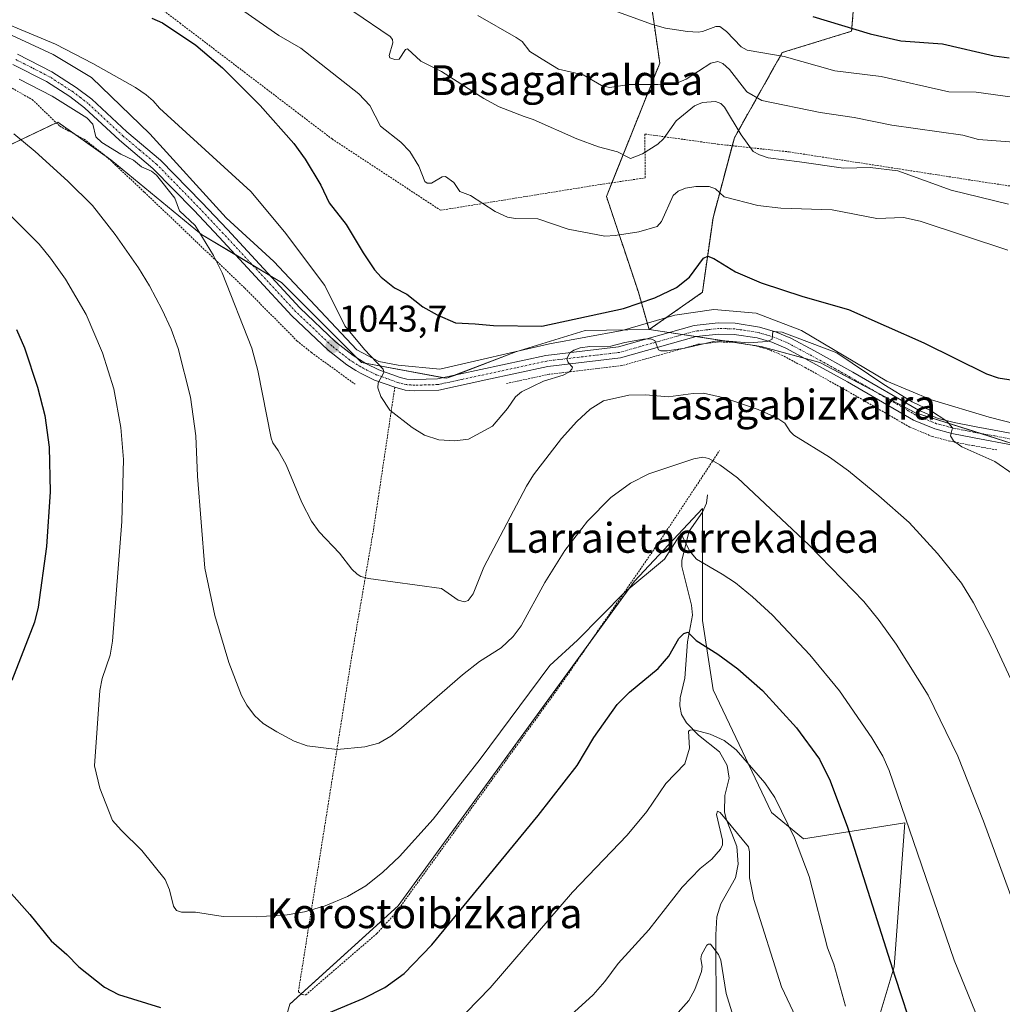
# Model space of a CAD drawing. Units: metres. Extents: x 647835 to 651285, y 4755472 to 4757860.
# Drawn here: x 649124 to 649388, y 4756167 to 4756432 of the extents above; entities that cross this region are included whole.
import ezdxf
from ezdxf.enums import TextEntityAlignment as Align

# ---------------------------------------------------------------- set-up
doc = ezdxf.new("R2010")
doc.units = ezdxf.units.M
doc.header["$MEASUREMENT"] = 0
doc.linetypes.add('TRAZO_Y_PUNTO', pattern=[1, 0.5, -0.25, 0, -0.25])
doc.linetypes.add('TRAZOS', pattern=[0.75, 0.5, -0.25])
for name, color, linetype, lineweight in [('Alambrada', 19, 'TRAZOS', 0), ('Arbolado forestal', 92, 'TRAZOS', 0), ('Arbolado forestal CxS', 92, 'Continuous', 0), ('Carátula', 7, 'Continuous', 5), ('Corriente natural lineal', 142, 'Continuous', 13), ('Curva de nivel maestra', 36, 'Continuous', 30), ('Curva de nivel normal', 36, 'Continuous', 0), ('Espacio natural protegido', 2, 'Continuous', 13), ('Espacio natural protegido CxS', 2, 'Continuous', 0), ('Pastizal CxS', 92, 'Continuous', 0), ('Pista no pavimentada', 254, 'Continuous', 13), ('Pista no pavimentada Cxs', 254, 'Continuous', 0), ('Pista pavimentada eje', 135, 'TRAZO_Y_PUNTO', 0), ('Prado', 92, 'Continuous', 0), ('Prado CxS', 92, 'Continuous', 0), ('Punto de cota en terreno', 7, 'Continuous', 0), ('Rótulo de punto de cota en terreno', 19, 'Continuous', 0), ('Texto cartográfico', 19, 'Continuous', 0)]:
    doc.layers.add(name, color=color, linetype=linetype, lineweight=lineweight)
doc.styles.add('Arial', font='txt', dxfattribs={"height": 0.2})

# ---------------------------------------------------------------- blocks, each defined once
blk = doc.blocks.new('*U151')
at = {"layer": 'Prado CxS', "color": 92, "linetype": 'Continuous', "lineweight": 0}
for points in [[(649105.17, 4756390.98, 1029.04), (649134.06, 4756404.7, 1037.76), (649148.32, 4756394.51, 1038.45), (649172.68, 4756374.45, 1039.74), (649194.17, 4756361.56, 1042.33), (649215.66, 4756340.06, 1044.44), (649238.59, 4756335.76, 1046.05), (649257.22, 4756342.93, 1046.27), (649275.85, 4756348.66, 1048.16), (649293.01, 4756348.86, 1045.7), (649323.13, 4756344.36, 1044.55), (649338.9, 4756340.06, 1044.39), (649364.65, 4756326.5, 1044.38), (649396.17, 4756316.46, 1046.02)], [(649350.32, 4756148.76, 1019.62), (649358.91, 4756177.42, 1024.88), (649361.78, 4756216.13, 1029.76), (649334.56, 4756211.83, 1020.53), (649325.96, 4756218.99, 1019.03), (649310.2, 4756251.96, 1023.01), (649307.34, 4756270.6, 1026.12), (649307.34, 4756300.7, 1032.27), (649289.05, 4756281.18, 1029.79), (649225.55, 4756193.87, 1028.06), (649196.45, 4756167.41, 1025.99), (649175.54, 4756093.59, 1010.82)]]:
    blk.add_polyline3d(points, dxfattribs=at)
blk = doc.blocks.new('*U152')
at = {"layer": 'Pastizal CxS', "color": 92, "linetype": 'Continuous', "lineweight": 0}
for points in [[(649293.01, 4756440.6, 1072.73), (649295.88, 4756420.54, 1066.64), (649281.55, 4756384.7, 1057.21), (649290.15, 4756358.9, 1051.21), (649293.01, 4756348.86, 1045.7), (649275.85, 4756348.66, 1048.16), (649257.22, 4756342.93, 1046.27), (649238.59, 4756335.76, 1046.05), (649215.66, 4756340.06, 1044.44), (649194.17, 4756361.56, 1042.33), (649172.68, 4756374.45, 1039.74), (649148.32, 4756394.51, 1038.45), (649134.06, 4756404.7, 1037.76), (649105.17, 4756390.98, 1029.04)], [(649396.17, 4756316.46, 1046.02), (649364.65, 4756326.5, 1044.38), (649338.9, 4756340.06, 1044.39), (649323.13, 4756344.36, 1044.55), (649293.01, 4756348.86, 1045.7), (649293.01, 4756348.86, 1045.7), (649307.34, 4756358.9, 1048.32), (649310.2, 4756378.97, 1052.58), (649315.94, 4756400.47, 1058.96), (649328.83, 4756423.4, 1070.15), (649347.46, 4756429.13, 1074.48), (649348.89, 4756446.34, 1080.52)]]:
    blk.add_polyline3d(points, dxfattribs=at)
blk = doc.blocks.new('*U223')
at = {"layer": 'Curva de nivel maestra', "color": 36, "linetype": 'Continuous', "lineweight": 30}
for points in [[(649122.95, 4756348.88, 1025), (649125.04, 4756343.93, 1025), (649128.62, 4756333.36, 1025), (649130.51, 4756325.78, 1025), (649131.73, 4756317.24, 1025), (649131.97, 4756305.24, 1025), (649130.98, 4756290.55, 1025), (649128.73, 4756274.19, 1025), (649127.74, 4756270.15, 1025), (649121.64, 4756254.43, 1025)], [(649120.87, 4756197.84, 1025), (649126.53, 4756191.51, 1025), (649132.28, 4756184.4, 1025), (649136.5, 4756180.76, 1025), (649139.66, 4756177.47, 1025), (649146.59, 4756171.97, 1025), (649150.32, 4756170.03, 1025), (649161.64, 4756166.53, 1025)], [(649206.94, 4756165.01, 1025), (649216.15, 4756168.91, 1025), (649221.99, 4756171.87, 1025), (649227.14, 4756175.63, 1025), (649234.61, 4756183.37, 1025), (649263.19, 4756218.13, 1025), (649273.66, 4756231.56, 1025), (649278.18, 4756239.14, 1025), (649284.43, 4756247.97, 1025), (649287.76, 4756251.36, 1025), (649295.49, 4756257.7, 1025), (649298.31, 4756261.04, 1025), (649300.99, 4756265.79, 1025), (649302.34, 4756267.11, 1025), (649303.42, 4756267.43, 1025), (649305.64, 4756265.21, 1025), (649311.54, 4756261.57, 1025), (649316.87, 4756257.64, 1025), (649323.55, 4756251.8, 1025), (649332.65, 4756241.7, 1025), (649338.8, 4756233.26, 1025), (649341.68, 4756227.46, 1025), (649346.37, 4756214.96, 1025), (649359.05, 4756174.9, 1025), (649364.39, 4756158.74, 1025)]]:
    blk.add_polyline3d(points, dxfattribs=at)
blk = doc.blocks.new('5PATER')
at = {"layer": 'Carátula', "linetype": 'Continuous', "lineweight": 5}
h = blk.add_hatch(color=250, dxfattribs=at)
edge = h.paths.add_edge_path()
edge.add_ellipse((0, 0.01), major_axis=(-1.33, -1.34), ratio=0.999422, start_angle=0, end_angle=360)

msp = doc.modelspace()

# ---------------------------------------------------------------- linework, layer by layer
at = {"layer": 'Alambrada', "color": 19, "linetype": 'TRAZOS', "lineweight": 0}
for points in [[(649139.77, 4756451.85, 1052.28), (649166.85, 4756431.36, 1050.54), (649207.78, 4756400.15, 1052.05), (649236.96, 4756380.97, 1054.61), (649279.87, 4756387.91, 1058.13), (649291.95, 4756389.67, 1058.73), (649291.89, 4756401.48, 1066.51), (649311.62, 4756398.74, 1061.79), (649330.65, 4756396.68, 1060.91), (649383.55, 4756388.47, 1061.54), (649419.67, 4756383.05, 1068.49), (649443.19, 4756380.93, 1066.37)], [(649116.53, 4756416.72, 1039.29), (649127.12, 4756410.79, 1038.69), (649134.58, 4756403.59, 1037.69), (649141.1, 4756400.11, 1039.35), (649147.07, 4756395.45, 1038.6), (649157.35, 4756385.83, 1038.6), (649184.36, 4756359.99, 1042.13), (649198.35, 4756345.84, 1043.01), (649202.21, 4756342.71, 1043.54), (649214.01, 4756334.15, 1044.5)], [(649386.48, 4756316.48, 1047.57), (649379.98, 4756317.67, 1045.41), (649373.91, 4756318.85, 1045.91), (649369.1, 4756320.13, 1044.73), (649363.14, 4756322.61, 1045.84), (649345.28, 4756332.95, 1044.45), (649335.02, 4756338.64, 1044.44), (649328.89, 4756341.92, 1044.87), (649325.28, 4756343.46, 1044.68), (649321.57, 4756344.55, 1044.99), (649315.69, 4756345.48, 1045.23), (649311.85, 4756345.54, 1045.22), (649306.09, 4756344.9, 1045.16), (649285.73, 4756339.19, 1044.62), (649266.12, 4756336.85, 1045.27), (649254.57, 4756334.34, 1047.04)], [(649224.64, 4756333.33, 1045.45), (649218.89, 4756294.84, 1041.6), (649213.16, 4756261.54, 1037.77), (649198.71, 4756170.68, 1026.87), (649199.71, 4756170, 1026.62), (649200.69, 4756169.88, 1026.52), (649219.82, 4756186.39, 1028.11), (649224.93, 4756191.97, 1028.3), (649269.29, 4756253.38, 1028.71), (649296.17, 4756292.39, 1031.72), (649305.25, 4756306.16, 1033.5), (649311.94, 4756316.31, 1035.72)]]:
    msp.add_polyline3d(points, dxfattribs=at)
at = {"layer": 'Arbolado forestal', "color": 92, "linetype": 'TRAZOS', "lineweight": 0}
for points in [[(649293.01, 4756348.86, 1045.7), (649307.34, 4756358.9, 1048.32), (649310.2, 4756378.97, 1052.58), (649315.37, 4756398.34, 1058.42), (649315.94, 4756400.47, 1058.96), (649328.83, 4756423.4, 1070.15), (649347.46, 4756429.13, 1074.48), (649348.89, 4756446.34, 1080.52)], [(649293.01, 4756440.6, 1072.73), (649295.88, 4756420.54, 1066.64), (649283.02, 4756388.37, 1058.08), (649281.55, 4756384.7, 1057.21), (649290.15, 4756358.9, 1051.21), (649293.01, 4756348.86, 1045.7)]]:
    msp.add_polyline3d(points, dxfattribs=at)
at = {"layer": 'Arbolado forestal CxS', "color": 92, "linetype": 'Continuous', "lineweight": 0}
msp.add_polyline3d([(649348.89, 4756446.34, 1080.52), (649347.46, 4756429.13, 1074.48), (649328.83, 4756423.4, 1070.15), (649315.94, 4756400.47, 1058.96), (649310.2, 4756378.97, 1052.58), (649307.34, 4756358.9, 1048.32), (649293.01, 4756348.86, 1045.7), (649293.01, 4756348.86, 1045.7), (649290.15, 4756358.9, 1051.21), (649281.55, 4756384.7, 1057.21), (649295.88, 4756420.54, 1066.64), (649293.01, 4756440.6, 1072.73)], dxfattribs=at)
at = {"layer": 'Corriente natural lineal', "color": 142, "linetype": 'Continuous', "lineweight": 13}
msp.add_polyline3d([(649308.7, 4756304.42, 1033.11), (649308.48, 4756302.21, 1032.68), (649307.33, 4756299.79, 1032.08), (649303.75, 4756294.66, 1030.63), (649301.78, 4756286.87, 1028.82), (649301.8, 4756285.16, 1028.5), (649304.38, 4756274.77, 1026.74), (649304.69, 4756272.01, 1026.15), (649303.31, 4756264.89, 1024.84), (649302.64, 4756255.09, 1023.37), (649301.34, 4756249.8, 1021.98), (649301.25, 4756247.65, 1021.4), (649301.73, 4756245.28, 1020.79), (649303.11, 4756243.05, 1020.51), (649306.33, 4756239.75, 1019.68), (649311.95, 4756235.3, 1018.43), (649314.05, 4756231.59, 1018.17), (649314.5, 4756228.15, 1017.72), (649313.41, 4756223.55, 1016.66), (649313.33, 4756219.12, 1015.55), (649313.7, 4756217.29, 1015.48), (649316.63, 4756209.81, 1013.66), (649316.96, 4756205.03, 1013.06), (649316.27, 4756201.34, 1012.52), (649312.33, 4756194.35, 1012.49), (649311.23, 4756190.91, 1011.81), (649310.95, 4756186.02, 1011.07), (649311.04, 4756163.97, 1008.07)], dxfattribs=at)
at = {"layer": 'Curva de nivel maestra', "color": 36, "linetype": 'Continuous', "lineweight": 30}
for points in [[(649159.33, 4756432.69, 1050), (649162.22, 4756431.39, 1050), (649171.11, 4756425.38, 1050), (649178.33, 4756419.29, 1050), (649188.45, 4756409.2, 1050), (649197.54, 4756398.96, 1050), (649200.55, 4756394.76, 1050), (649204.79, 4756387.73, 1050), (649206.99, 4756382.97, 1050), (649211.61, 4756377.12, 1050), (649216.1, 4756369.53, 1050), (649219.18, 4756364.95, 1050), (649220.96, 4756363.01, 1050), (649224.56, 4756360.1, 1050), (649227.89, 4756358.4, 1050), (649232.16, 4756355.01, 1050), (649236, 4756352.86, 1050), (649240.97, 4756350.69, 1050), (649246.23, 4756350.43, 1050), (649251.15, 4756349.94, 1050), (649264.17, 4756349.77, 1050), (649286.17, 4756354.54, 1050), (649294.59, 4756357.4, 1050), (649300.37, 4756360.23, 1050), (649303.87, 4756362.93, 1050), (649307.64, 4756368.12, 1050), (649308.79, 4756368.59, 1050), (649310.44, 4756368.04, 1050), (649316.26, 4756364.37, 1050), (649323.19, 4756361.46, 1050), (649334.37, 4756357.73, 1050), (649346.64, 4756354.29, 1050), (649366.87, 4756345.32, 1050), (649383.7, 4756336.93, 1050), (649386.89, 4756335.93, 1050), (649393.24, 4756334.93, 1050)], [(649337.07, 4756433.13, 1075), (649352.44, 4756428.43, 1075), (649360.7, 4756426.56, 1075), (649371.89, 4756425.76, 1075), (649385.8, 4756422.48, 1075), (649389.82, 4756422.02, 1075)]]:
    msp.add_polyline3d(points, dxfattribs=at)
at = {"layer": 'Curva de nivel normal', "color": 36, "linetype": 'Continuous', "lineweight": 0}
for points in [[(649390.89, 4756309.96, 1045), (649385.94, 4756313.35, 1045), (649377.07, 4756317.34, 1045), (649374.88, 4756318.91, 1045), (649374.09, 4756320.32, 1045), (649374.58, 4756322.46, 1045), (649373.07, 4756324.19, 1045), (649368.7, 4756327.07, 1045), (649363.72, 4756329.45, 1045), (649356.14, 4756334.12, 1045), (649343.48, 4756342.61, 1045), (649328.75, 4756348.22, 1045), (649326.3, 4756348.37, 1045), (649326.14, 4756346.31, 1045), (649324.72, 4756345.7, 1045), (649319.76, 4756345.28, 1045), (649313.41, 4756345.86, 1045), (649310.74, 4756345.79, 1045), (649302.63, 4756343.85, 1045), (649297.86, 4756343.19, 1045), (649296.19, 4756343.18, 1045), (649295.51, 4756343.46, 1045), (649294.6, 4756345.93, 1045), (649293.37, 4756346.35, 1045), (649291.49, 4756346.25, 1045), (649286.53, 4756345.42, 1045), (649282.71, 4756344.38, 1045), (649277.08, 4756344.3, 1045), (649274.49, 4756343.93, 1045), (649272.76, 4756343.34, 1045), (649271.66, 4756342.55, 1045), (649270.87, 4756341.03, 1045), (649271.22, 4756339.99, 1045), (649272.41, 4756338.79, 1045), (649272.26, 4756338.18, 1045), (649271.59, 4756337.51, 1045), (649269.94, 4756336.6, 1045), (649264.65, 4756335.01, 1045), (649258.69, 4756332.12, 1045), (649257.1, 4756330.81, 1045), (649254.92, 4756327.66, 1045), (649250.89, 4756322.93, 1045), (649244.43, 4756319.41, 1045), (649240.79, 4756318.98, 1045), (649236.49, 4756319.25, 1045), (649232.63, 4756320.49, 1045), (649229.31, 4756322.52, 1045), (649223.34, 4756327.18, 1045), (649220.91, 4756330.88, 1045), (649220.06, 4756333.2, 1045), (649220.21, 4756334.52, 1045), (649221.67, 4756337.32, 1045), (649221.55, 4756338.18, 1045), (649216.53, 4756343.47, 1045), (649211.19, 4756349.84, 1045), (649205.83, 4756360.7, 1045), (649195.02, 4756375.2, 1045), (649185.94, 4756386.02, 1045), (649161.4, 4756408.42, 1045), (649159.64, 4756410.43, 1045), (649157.84, 4756412.07, 1045), (649154.91, 4756413.97, 1045), (649143.46, 4756420.5, 1045), (649133.43, 4756425.62, 1045), (649111.03, 4756434.97, 1045)], [(649389.43, 4756370.24, 1055), (649365.91, 4756378.02, 1055), (649361.42, 4756378.99, 1055), (649354.21, 4756378.79, 1055), (649342.21, 4756381.13, 1055), (649328.43, 4756381.53, 1055), (649322.23, 4756382.24, 1055), (649313.24, 4756384.55, 1055), (649310.87, 4756386.76, 1055), (649309.16, 4756387.38, 1055), (649305.61, 4756387.36, 1055), (649302.77, 4756386.88, 1055), (649300.81, 4756386.1, 1055), (649299.46, 4756384.97, 1055), (649296.32, 4756377.93, 1055), (649295.21, 4756376.63, 1055), (649290.22, 4756375.2, 1055), (649283.86, 4756374.14, 1055), (649281.16, 4756374.04, 1055), (649271.25, 4756375.92, 1055), (649263.13, 4756378.7, 1055), (649257.08, 4756378.74, 1055), (649254.94, 4756379.11, 1055), (649251.6, 4756380.68, 1055), (649245.01, 4756384.96, 1055), (649242.11, 4756386.03, 1055), (649240.49, 4756388.48, 1055), (649238.32, 4756390.05, 1055), (649237.35, 4756389.98, 1055), (649234.49, 4756388.29, 1055), (649233.38, 4756388.25, 1055), (649232.74, 4756388.73, 1055), (649231.07, 4756392.87, 1055), (649228.72, 4756396.79, 1055), (649226.24, 4756399.32, 1055), (649220.76, 4756403.6, 1055), (649217.89, 4756409.19, 1055), (649215.01, 4756412.27, 1055), (649199.39, 4756424.59, 1055), (649193.5, 4756427.97, 1055), (649182.02, 4756435.97, 1055)], [(649213.6, 4756434.38, 1060), (649223.37, 4756427.75, 1060), (649223.99, 4756426.9, 1060), (649224.16, 4756426, 1060), (649223.12, 4756422.65, 1060), (649223.34, 4756421.95, 1060), (649224.68, 4756421.51, 1060), (649225.81, 4756421.61, 1060), (649227.52, 4756424.19, 1060), (649228.1, 4756424.41, 1060), (649231.6, 4756421.09, 1060), (649237.24, 4756418.27, 1060), (649248.6, 4756411.07, 1060), (649252.67, 4756408.77, 1060), (649259.45, 4756406.16, 1060), (649261.82, 4756405.42, 1060), (649273.56, 4756400.16, 1060), (649279.37, 4756398.03, 1060), (649284.51, 4756396.68, 1060), (649288.06, 4756394.87, 1060), (649291.26, 4756396.19, 1060), (649295.38, 4756398.74, 1060), (649296.88, 4756400.22, 1060), (649300.26, 4756405, 1060), (649305.26, 4756409.04, 1060), (649307.33, 4756409.98, 1060), (649310.87, 4756410.19, 1060), (649312.3, 4756409.67, 1060), (649313.26, 4756408.68, 1060), (649317.81, 4756401.23, 1060), (649320.98, 4756396.82, 1060), (649322.68, 4756395.85, 1060), (649325.03, 4756395.06, 1060), (649333.45, 4756393.96, 1060), (649345.27, 4756392.34, 1060), (649352.45, 4756392.49, 1060), (649359.85, 4756391.57, 1060), (649374.2, 4756386.36, 1060), (649389.62, 4756382.62, 1060)], [(649400.5, 4756410.08, 1070), (649380.96, 4756412.78, 1070), (649373.56, 4756412.87, 1070), (649355.43, 4756416.96, 1070), (649342.95, 4756418.49, 1070), (649329.37, 4756422.34, 1070), (649319.35, 4756424.07, 1070), (649317.77, 4756424.95, 1070), (649313.83, 4756429.04, 1070), (649311.99, 4756430.39, 1070), (649310.98, 4756430.41, 1070), (649307.33, 4756429.04, 1070), (649306.22, 4756428.91, 1070), (649303.37, 4756429.04, 1070), (649297.47, 4756429.99, 1070), (649293.92, 4756430.91, 1070), (649279.56, 4756436.18, 1070)], [(649392.3, 4756399.2, 1065), (649381.57, 4756400.03, 1065), (649377.38, 4756401.2, 1065), (649358.26, 4756403.84, 1065), (649348.18, 4756405.94, 1065), (649339, 4756407.25, 1065), (649323.32, 4756410.52, 1065), (649319.33, 4756412.84, 1065), (649314.67, 4756418.84, 1065), (649312.84, 4756420.42, 1065), (649311.52, 4756420.98, 1065), (649309.64, 4756420.53, 1065), (649302.94, 4756416.21, 1065), (649301.08, 4756415.46, 1065), (649295.4, 4756414.79, 1065), (649287.62, 4756414.78, 1065), (649282.38, 4756413.96, 1065), (649280.19, 4756414.54, 1065), (649275.33, 4756417.45, 1065), (649268.68, 4756418.97, 1065), (649265.41, 4756420.92, 1065), (649260.97, 4756423.7, 1065), (649258.85, 4756426.34, 1065), (649257.3, 4756427.45, 1065), (649246.93, 4756433.33, 1065)], [(649123.63, 4756416.2, 1040), (649132.48, 4756411.64, 1040), (649141.85, 4756405.87, 1040), (649143.46, 4756404.13, 1040), (649144.22, 4756400.73, 1040), (649145.85, 4756399.23, 1040), (649151, 4756396.04, 1040), (649154.39, 4756394.46, 1040), (649156.57, 4756392.66, 1040), (649159.24, 4756391.53, 1040), (649160.57, 4756390.4, 1040), (649165.5, 4756384.24, 1040), (649166.79, 4756380.83, 1040), (649170.94, 4756376.86, 1040), (649175.9, 4756368.77, 1040), (649178.24, 4756364.1, 1040), (649186.21, 4756343.91, 1040), (649187.81, 4756337.9, 1040), (649191.36, 4756319.68, 1040), (649191.82, 4756318.37, 1040), (649193.3, 4756316.32, 1040), (649195.48, 4756312.47, 1040), (649199.63, 4756302.36, 1040), (649202.21, 4756297.29, 1040), (649204.32, 4756294.46, 1040), (649209.78, 4756288.7, 1040), (649213.11, 4756284.41, 1040), (649214.52, 4756283.05, 1040), (649215.52, 4756282.44, 1040), (649217.54, 4756281.93, 1040), (649237.16, 4756279.17, 1040), (649241.68, 4756276.1, 1040), (649243.38, 4756275.6, 1040), (649244.39, 4756275.99, 1040), (649245.73, 4756277.78, 1040), (649248.58, 4756284.95, 1040), (649260.07, 4756306.78, 1040), (649261.91, 4756309.78, 1040), (649269.42, 4756319.55, 1040), (649273.59, 4756324.17, 1040), (649277.13, 4756327.48, 1040), (649280.77, 4756329.73, 1040), (649287.58, 4756331.26, 1040), (649292.14, 4756331.29, 1040), (649298.14, 4756330.75, 1040), (649304.84, 4756331.69, 1040), (649307.62, 4756331.76, 1040), (649313.2, 4756330.53, 1040), (649322.3, 4756327.41, 1040), (649327.36, 4756325.09, 1040), (649329.47, 4756323.67, 1040), (649330.91, 4756321.44, 1040), (649331.96, 4756320.44, 1040), (649341.48, 4756314.52, 1040), (649346.63, 4756310.83, 1040), (649354.79, 4756304.15, 1040), (649362.92, 4756296.95, 1040), (649370.52, 4756288.61, 1040), (649376.97, 4756280.67, 1040), (649380.25, 4756275.38, 1040), (649385.03, 4756266.18, 1040), (649393.66, 4756247.47, 1040)], [(649122.2, 4756401.57, 1035), (649127.98, 4756396.76, 1035), (649136.78, 4756388.82, 1035), (649143.37, 4756382.28, 1035), (649149.47, 4756374.46, 1035), (649155.71, 4756365.52, 1035), (649158.73, 4756360.65, 1035), (649162.13, 4756354.18, 1035), (649164.54, 4756348.99, 1035), (649166.43, 4756343.81, 1035), (649169.7, 4756330.67, 1035), (649171.19, 4756320.26, 1035), (649171.56, 4756309.4, 1035), (649173.53, 4756284.65, 1035), (649176.24, 4756271.94, 1035), (649180.04, 4756259.32, 1035), (649183.47, 4756250.45, 1035), (649184.86, 4756247.86, 1035), (649186.88, 4756245.04, 1035), (649189.28, 4756242.93, 1035), (649192.94, 4756240.63, 1035), (649197.62, 4756238.18, 1035), (649201.11, 4756236.88, 1035), (649209.14, 4756235.93, 1035), (649216.56, 4756236.65, 1035), (649220.31, 4756237.64, 1035), (649223.59, 4756239.51, 1035), (649226.47, 4756241.71, 1035), (649242.81, 4756255.95, 1035), (649247.42, 4756259.54, 1035), (649253.27, 4756263.28, 1035), (649256.49, 4756266.3, 1035), (649258.63, 4756269.2, 1035), (649264.95, 4756280.87, 1035), (649270.35, 4756289.4, 1035), (649276.49, 4756297.37, 1035), (649282.76, 4756303.74, 1035), (649288, 4756307.54, 1035), (649292.97, 4756310.02, 1035), (649305.05, 4756314.06, 1035), (649307.45, 4756314.51, 1035), (649309.04, 4756314.19, 1035), (649312, 4756312.5, 1035), (649316.76, 4756308.95, 1035), (649335.92, 4756290.92, 1035), (649350.71, 4756275.73, 1035), (649354.9, 4756270.58, 1035), (649359.45, 4756264.23, 1035), (649368.06, 4756250.5, 1035), (649375.99, 4756234.09, 1035), (649382.89, 4756216.66, 1035), (649397.56, 4756176.71, 1035)], [(649117.75, 4756383.08, 1030), (649128.99, 4756371.87, 1030), (649132.08, 4756368.11, 1030), (649136.07, 4756362.44, 1030), (649141.7, 4756352.96, 1030), (649146.06, 4756342.66, 1030), (649149.07, 4756332.94, 1030), (649150.95, 4756322.56, 1030), (649151.66, 4756313.91, 1030), (649151.21, 4756297.27, 1030), (649148.77, 4756265.02, 1030), (649148.16, 4756261.26, 1030), (649146, 4756255.04, 1030), (649145.33, 4756251.76, 1030), (649143.91, 4756231.54, 1030), (649145.33, 4756225.51, 1030), (649148.72, 4756216.84, 1030), (649151.05, 4756214.17, 1030), (649156.62, 4756208.76, 1030), (649162.89, 4756200.92, 1030), (649164.11, 4756198.12, 1030), (649165.18, 4756193.72, 1030), (649165.95, 4756192.62, 1030), (649167.28, 4756192.11, 1030), (649171.07, 4756192.16, 1030), (649178.5, 4756190.96, 1030), (649187.36, 4756190.86, 1030), (649195.74, 4756191.38, 1030), (649200.38, 4756192.21, 1030), (649205.93, 4756193.84, 1030), (649211.94, 4756196.35, 1030), (649216.83, 4756199.18, 1030), (649221.39, 4756202.87, 1030), (649225.87, 4756207.13, 1030), (649234.97, 4756217.2, 1030), (649247.58, 4756233.31, 1030), (649266.29, 4756258.49, 1030), (649273.77, 4756265.34, 1030), (649286.45, 4756278.24, 1030), (649297.16, 4756287.11, 1030), (649301.14, 4756293.29, 1030), (649301.62, 4756293.37, 1030), (649302.08, 4756292.99, 1030), (649303.87, 4756289.31, 1030), (649305.73, 4756287.12, 1030), (649312.7, 4756283.09, 1030), (649316.21, 4756280.7, 1030), (649320.82, 4756277, 1030), (649326.19, 4756272.07, 1030), (649336.27, 4756261.35, 1030), (649344.22, 4756251.69, 1030), (649352.87, 4756239.03, 1030), (649355.82, 4756234.1, 1030), (649357.56, 4756230.24, 1030), (649375.06, 4756179.23, 1030), (649390.25, 4756141.8, 1030)], [(649243.83, 4756165.15, 1020), (649250.32, 4756171.75, 1020), (649272.38, 4756197.48, 1020), (649287.16, 4756212.89, 1020), (649292.4, 4756219.24, 1020), (649297.55, 4756226.75, 1020), (649302.63, 4756232.07, 1020), (649303.85, 4756236.27, 1020), (649303.6, 4756240.81, 1020), (649304.02, 4756241.14, 1020), (649305.07, 4756241.2, 1020), (649309.43, 4756240.04, 1020), (649313.17, 4756238.29, 1020), (649316.39, 4756235.84, 1020), (649324.1, 4756226.93, 1020), (649326.79, 4756222.98, 1020), (649332.13, 4756212.14, 1020), (649336.07, 4756201.75, 1020), (649341, 4756182.54, 1020), (649342.66, 4756178.18, 1020), (649345.86, 4756166.89, 1020)], [(649254.85, 4756148.8, 1015), (649277.99, 4756169.92, 1015), (649281.13, 4756173.49, 1015), (649284.68, 4756178.29, 1015), (649292.95, 4756187.4, 1015), (649301.9, 4756198.88, 1015), (649306.72, 4756203.92, 1015), (649309.9, 4756206.39, 1015), (649312.17, 4756209.08, 1015), (649312.73, 4756210.26, 1015), (649312.79, 4756211.47, 1015), (649311.15, 4756218.42, 1015), (649311.43, 4756219.35, 1015), (649312.09, 4756218.93, 1015), (649319.7, 4756209.7, 1015), (649320.01, 4756208.38, 1015), (649320.02, 4756201.41, 1015), (649321.18, 4756195.56, 1015), (649328.59, 4756172.02, 1015), (649332.43, 4756163.85, 1015)], [(649319.79, 4756150.53, 1010), (649313.77, 4756170.25, 1010), (649312.32, 4756179.19, 1010), (649311.64, 4756180.71, 1010), (649309.54, 4756183.5, 1010), (649309.03, 4756183.57, 1010), (649308.55, 4756183.23, 1010), (649307.15, 4756180.66, 1010), (649306.91, 4756179.57, 1010), (649307.24, 4756177.51, 1010), (649307.1, 4756176.17, 1010), (649305.32, 4756171.29, 1010), (649303.66, 4756168.35, 1010), (649298.71, 4756162.76, 1010)]]:
    msp.add_polyline3d(points, dxfattribs=at)
at = {"layer": 'Espacio natural protegido', "color": 2, "linetype": 'Continuous', "lineweight": 13}
msp.add_polyline3d([(649402.29, 4756320.73, 1046.95), (649384.46, 4756325.35, 1046.53), (649368.92, 4756329.96, 1045.47), (649356.93, 4756335.02, 1045.02), (649334.03, 4756348.64, 1045.81), (649321.8, 4756353.31, 1046.84), (649310.39, 4756354.29, 1046.24), (649299.93, 4756352.75, 1047.09), (649285.76, 4756348.67, 1047.3), (649266.21, 4756345.06, 1046.33), (649236.79, 4756338.25, 1045.99), (649225.52, 4756339.28, 1045.58), (649220.37, 4756340.27, 1045.03), (649214.47, 4756343.38, 1044.36), (649192.16, 4756367.19, 1042.46), (649179.29, 4756378.94, 1041.21), (649158.82, 4756401.58, 1041.42), (649143.09, 4756416.73, 1042.68), (649132.82, 4756422.9, 1043.06), (649115.32, 4756430.97, 1043.26)], dxfattribs=at)
msp.add_polyline3d([(649402.29, 4756320.73, 1046.95), (649384.46, 4756325.35, 1046.53), (649368.92, 4756329.96, 1045.47), (649356.93, 4756335.02, 1045.02), (649334.03, 4756348.64, 1045.81), (649321.8, 4756353.31, 1046.84), (649310.39, 4756354.29, 1046.24), (649299.93, 4756352.75, 1047.09), (649285.76, 4756348.67, 1047.3), (649266.21, 4756345.06, 1046.33), (649236.79, 4756338.25, 1045.99), (649225.52, 4756339.28, 1045.58), (649220.37, 4756340.27, 1045.03), (649214.47, 4756343.38, 1044.36), (649192.16, 4756367.19, 1042.46), (649179.29, 4756378.94, 1041.21), (649158.82, 4756401.58, 1041.42), (649143.09, 4756416.73, 1042.68), (649132.82, 4756422.9, 1043.06), (649115.32, 4756430.97, 1043.26)], dxfattribs=at)
at = {"layer": 'Espacio natural protegido CxS', "color": 2, "linetype": 'Continuous', "lineweight": 0}
msp.add_polyline3d([(649402.29, 4756320.73, 1046.95), (649384.46, 4756325.35, 1046.53), (649368.92, 4756329.96, 1045.47), (649356.93, 4756335.02, 1045.02), (649334.03, 4756348.64, 1045.81), (649321.8, 4756353.31, 1046.84), (649310.39, 4756354.29, 1046.24), (649299.93, 4756352.75, 1047.09), (649285.76, 4756348.67, 1047.3), (649266.21, 4756345.06, 1046.33), (649236.79, 4756338.25, 1045.99), (649225.52, 4756339.28, 1045.58), (649220.37, 4756340.27, 1045.03), (649214.47, 4756343.38, 1044.36), (649192.16, 4756367.19, 1042.46), (649179.29, 4756378.94, 1041.21), (649158.82, 4756401.58, 1041.42), (649143.09, 4756416.73, 1042.68), (649132.82, 4756422.9, 1043.06), (649115.32, 4756430.97, 1043.26)], dxfattribs=at)
msp.add_polyline3d([(649402.29, 4756320.73, 1046.95), (649384.46, 4756325.35, 1046.53), (649368.92, 4756329.96, 1045.47), (649356.93, 4756335.02, 1045.02), (649334.03, 4756348.64, 1045.81), (649321.8, 4756353.31, 1046.84), (649310.39, 4756354.29, 1046.24), (649299.93, 4756352.75, 1047.09), (649285.76, 4756348.67, 1047.3), (649266.21, 4756345.06, 1046.33), (649236.79, 4756338.25, 1045.99), (649225.52, 4756339.28, 1045.58), (649220.37, 4756340.27, 1045.03), (649214.47, 4756343.38, 1044.36), (649192.16, 4756367.19, 1042.46), (649179.29, 4756378.94, 1041.21), (649158.82, 4756401.58, 1041.42), (649143.09, 4756416.73, 1042.68), (649132.82, 4756422.9, 1043.06), (649115.32, 4756430.97, 1043.26)], dxfattribs=at)
at = {"layer": 'Pastizal CxS', "color": 92, "linetype": 'Continuous', "lineweight": 0}
for points in [[(649293.01, 4756348.86, 1045.7), (649307.34, 4756358.9, 1048.32), (649310.2, 4756378.97, 1052.58), (649315.37, 4756398.34, 1058.42), (649315.94, 4756400.47, 1058.96), (649328.83, 4756423.4, 1070.15), (649347.46, 4756429.13, 1074.48), (649348.89, 4756446.34, 1080.52)], [(649293.01, 4756440.6, 1072.73), (649295.88, 4756420.54, 1066.64), (649283.02, 4756388.37, 1058.08), (649281.55, 4756384.7, 1057.21), (649290.15, 4756358.9, 1051.21), (649293.01, 4756348.86, 1045.7)], [(649105.17, 4756390.98, 1029.04), (649133.64, 4756404.5, 1037.62), (649134.06, 4756404.7, 1037.76), (649138.66, 4756401.41, 1037.89), (649147.27, 4756395.26, 1038.56), (649148.32, 4756394.51, 1038.45), (649172.68, 4756374.45, 1039.74), (649181.87, 4756368.94, 1040.87), (649186.47, 4756366.18, 1041.21), (649191.07, 4756363.42, 1041.48), (649194.17, 4756361.56, 1042.33), (649214.5, 4756341.22, 1044.35), (649215.66, 4756340.06, 1044.45), (649216.69, 4756339.87, 1044.53), (649237.72, 4756335.92, 1046.03), (649238.59, 4756335.76, 1046.05), (649240.67, 4756336.56, 1046.09), (649257.22, 4756342.93, 1046.27), (649275.85, 4756348.66, 1048.16), (649293.01, 4756348.86, 1045.7)], [(649293.01, 4756348.86, 1045.7), (649298.41, 4756348.06, 1045.02), (649302.03, 4756347.51, 1045.05), (649305.66, 4756346.97, 1044.86), (649315.63, 4756345.48, 1044.43), (649316.64, 4756345.33, 1044.44), (649323.13, 4756344.36, 1044.55), (649334.71, 4756341.2, 1044.27), (649338.9, 4756340.06, 1044.39), (649353.43, 4756332.4, 1044.19), (649364.65, 4756326.5, 1044.38), (649382.05, 4756320.96, 1045.52), (649393.36, 4756317.36, 1045.99), (649396.17, 4756316.46, 1046.02), (649397.57, 4756316.59, 1046.1), (649405.49, 4756317.27, 1046.38), (649419.07, 4756318.46, 1046.43), (649425.06, 4756318.98, 1046.23), (649429.12, 4756319.33, 1045.99), (649436.99, 4756317.4, 1045.19), (649437.97, 4756317.16, 1045.06)], [(649175.54, 4756093.59, 1010.82), (649196.45, 4756167.41, 1025.99), (649225.55, 4756193.87, 1028.06), (649289.05, 4756281.18, 1029.79), (649307.34, 4756300.7, 1032.27), (649307.34, 4756270.6, 1026.12), (649310.2, 4756251.96, 1023.01), (649325.96, 4756218.99, 1019.03), (649334.56, 4756211.83, 1020.53), (649361.78, 4756216.13, 1029.76), (649358.91, 4756177.42, 1024.88), (649350.32, 4756148.76, 1019.62)], [(649175.54, 4756093.59, 1010.82), (649196.45, 4756167.41, 1025.99), (649199.47, 4756170.16, 1026.37), (649225.55, 4756193.87, 1028.06), (649277.53, 4756265.35, 1028.96), (649289.05, 4756281.18, 1029.79), (649307.34, 4756300.7, 1032.27), (649307.34, 4756299.81, 1032.09), (649307.34, 4756270.6, 1026.12), (649310.2, 4756251.96, 1023.01), (649325.96, 4756218.99, 1019.03), (649334.56, 4756211.83, 1020.53), (649361.78, 4756216.13, 1029.76), (649358.91, 4756177.42, 1024.88), (649350.32, 4756148.76, 1019.62)]]:
    msp.add_polyline3d(points, dxfattribs=at)
at = {"layer": 'Pista no pavimentada', "color": 254, "linetype": 'Continuous', "lineweight": 13}
for points in [[(649123.24, 4756422.94, 1041.19), (649132.47, 4756418.25, 1040.8), (649138.99, 4756414.04, 1040.53), (649143.19, 4756410.83, 1040.55), (649152.62, 4756402.05, 1040.32), (649161.66, 4756394.42, 1040.41), (649172.75, 4756383.07, 1040.6), (649179.62, 4756375.78, 1040.84), (649199.13, 4756354.71, 1042.71), (649208.69, 4756345.62, 1043.77), (649213.44, 4756341.88, 1044.18), (649216.82, 4756339.79, 1044.54), (649220.39, 4756338.03, 1044.77), (649226.09, 4756336.02, 1045.48), (649227.9, 4756335.56, 1045.6), (649230.04, 4756335.4, 1045.74), (649236.13, 4756335.58, 1046), (649265.28, 4756341.88, 1045.28), (649284.75, 4756344.22, 1045.14), (649305.11, 4756349.94, 1045.6), (649311.63, 4756350.65, 1045.39), (649316.13, 4756350.58, 1045.66), (649322.7, 4756349.56, 1045.47), (649327, 4756348.27, 1044.97), (649331.1, 4756346.56, 1044.99), (649337.47, 4756343.13, 1044.52), (649347.8, 4756337.4, 1044.49), (649365.43, 4756327.2, 1044.47), (649370.76, 4756324.98, 1044.9), (649375.07, 4756323.83, 1045.05), (649380.95, 4756322.68, 1045.47), (649399.29, 4756319.33, 1046.46)], [(649390.89, 4756317.81, 1045.95), (649380.39, 4756319.74, 1045.32), (649374.4, 4756320.91, 1044.86), (649369.8, 4756322.13, 1044.52), (649364.09, 4756324.5, 1044.3), (649346.32, 4756334.78, 1044.18), (649336.03, 4756340.49, 1044.29), (649329.8, 4756343.84, 1044.68), (649325.98, 4756345.45, 1044.72), (649322.04, 4756346.62, 1044.83), (649315.87, 4756347.58, 1044.94), (649311.77, 4756347.65, 1044.9), (649305.69, 4756346.98, 1044.86), (649285.32, 4756341.26, 1044.45), (649265.78, 4756338.93, 1045.17), (649249.14, 4756335.32, 1046.02), (649236.49, 4756332.58, 1045.98), (649229.98, 4756332.4, 1045.64), (649227.42, 4756332.58, 1045.45), (649224.64, 4756333.34, 1045.29), (649219.23, 4756335.27, 1044.79), (649216.15, 4756336.78, 1044.45), (649215.38, 4756337.19, 1044.4), (649214.2, 4756337.89, 1044.32), (649211.72, 4756339.42, 1044.13), (649206.73, 4756343.34, 1043.68), (649196.99, 4756352.61, 1042.53), (649177.42, 4756373.74, 1040.49), (649170.59, 4756380.99, 1040.06), (649159.62, 4756392.22, 1039.93), (649150.62, 4756399.81, 1040.1), (649141.25, 4756408.53, 1040.18), (649137.27, 4756411.58, 1040.07), (649130.97, 4756415.65, 1040.48), (649121.96, 4756420.22, 1040.67)]]:
    msp.add_polyline3d(points, dxfattribs=at)
at = {"layer": 'Pista no pavimentada Cxs', "color": 254, "linetype": 'Continuous', "lineweight": 0}
for points in [[(649123.24, 4756422.94, 1041.19), (649132.47, 4756418.25, 1040.8), (649138.99, 4756414.04, 1040.53), (649143.19, 4756410.83, 1040.55), (649152.62, 4756402.05, 1040.32), (649161.66, 4756394.42, 1040.41), (649172.75, 4756383.07, 1040.6), (649179.62, 4756375.78, 1040.84), (649199.13, 4756354.71, 1042.71), (649208.69, 4756345.62, 1043.77), (649213.44, 4756341.88, 1044.18), (649216.82, 4756339.79, 1044.54), (649220.39, 4756338.03, 1044.77), (649226.09, 4756336.02, 1045.48), (649227.9, 4756335.56, 1045.6), (649230.04, 4756335.4, 1045.74), (649236.13, 4756335.58, 1046), (649265.28, 4756341.88, 1045.28), (649284.75, 4756344.22, 1045.14), (649305.11, 4756349.94, 1045.6), (649311.63, 4756350.65, 1045.39), (649316.13, 4756350.58, 1045.66), (649322.7, 4756349.56, 1045.47), (649327, 4756348.27, 1044.97), (649331.1, 4756346.56, 1044.99), (649337.47, 4756343.13, 1044.52), (649347.8, 4756337.4, 1044.49), (649365.43, 4756327.2, 1044.47), (649370.76, 4756324.98, 1044.9), (649375.07, 4756323.83, 1045.05), (649380.95, 4756322.68, 1045.47), (649399.29, 4756319.33, 1046.46)], [(649390.89, 4756317.81, 1045.95), (649380.39, 4756319.74, 1045.32), (649374.4, 4756320.91, 1044.86), (649369.8, 4756322.13, 1044.52), (649364.09, 4756324.5, 1044.3), (649346.32, 4756334.78, 1044.18), (649336.03, 4756340.49, 1044.29), (649329.8, 4756343.84, 1044.68), (649325.98, 4756345.45, 1044.72), (649322.04, 4756346.62, 1044.83), (649315.87, 4756347.58, 1044.94), (649311.77, 4756347.65, 1044.9), (649305.69, 4756346.98, 1044.86), (649285.32, 4756341.26, 1044.45), (649265.78, 4756338.93, 1045.17), (649249.14, 4756335.32, 1046.02), (649236.49, 4756332.58, 1045.98), (649229.98, 4756332.4, 1045.64), (649227.42, 4756332.58, 1045.45), (649224.64, 4756333.34, 1045.29), (649219.23, 4756335.27, 1044.79), (649216.15, 4756336.78, 1044.45), (649215.38, 4756337.19, 1044.4), (649214.2, 4756337.89, 1044.32), (649211.72, 4756339.42, 1044.13), (649206.73, 4756343.34, 1043.68), (649196.99, 4756352.61, 1042.53), (649177.42, 4756373.74, 1040.49), (649170.59, 4756380.99, 1040.06), (649159.62, 4756392.22, 1039.93), (649150.62, 4756399.81, 1040.1), (649141.25, 4756408.53, 1040.18), (649137.27, 4756411.58, 1040.07), (649130.97, 4756415.65, 1040.48), (649121.96, 4756420.22, 1040.67)]]:
    msp.add_polyline3d(points, dxfattribs=at)
at = {"layer": 'Pista pavimentada eje', "color": 135, "linetype": 'TRAZO_Y_PUNTO', "lineweight": 0}
msp.add_polyline3d([(649395.09, 4756318.57, 1046.16), (649385.92, 4756320.25, 1045.94), (649380.67, 4756321.21, 1045.39), (649374.74, 4756322.37, 1044.92), (649372.58, 4756322.95, 1044.75), (649370.28, 4756323.56, 1044.61), (649367.43, 4756324.74, 1044.54), (649364.76, 4756325.85, 1044.38), (649347.06, 4756336.09, 1044.28), (649336.75, 4756341.81, 1044.41), (649333.64, 4756343.49, 1044.6), (649330.45, 4756345.2, 1044.83), (649328.54, 4756346.01, 1044.84), (649326.49, 4756346.86, 1044.84), (649324.52, 4756347.45, 1044.91), (649322.37, 4756348.09, 1045.04), (649316, 4756349.08, 1045.29), (649313.75, 4756349.12, 1045.25), (649311.7, 4756349.15, 1045.22), (649308.66, 4756348.82, 1045.21), (649305.4, 4756348.46, 1045.12), (649285.04, 4756342.74, 1044.67), (649275.27, 4756341.58, 1044.78), (649265.53, 4756340.41, 1045.22), (649257.21, 4756338.6, 1045.53), (649242.64, 4756335.45, 1046.11), (649236.31, 4756334.08, 1046.02), (649233.06, 4756333.99, 1045.88), (649230.01, 4756333.9, 1045.7), (649228.94, 4756333.98, 1045.62), (649227.66, 4756334.07, 1045.53), (649226.76, 4756334.3, 1045.47), (649225.37, 4756334.68, 1045.37), (649222.52, 4756335.69, 1045.09), (649219.81, 4756336.65, 1044.78), (649218.27, 4756337.41, 1044.61), (649216.29, 4756338.38, 1044.4), (649215.51, 4756338.84, 1044.38), (649212.58, 4756340.65, 1044.12), (649210.09, 4756342.61, 1043.77), (649207.71, 4756344.48, 1043.67), (649202.84, 4756349.12, 1043.18), (649198.06, 4756353.66, 1042.59), (649178.52, 4756374.76, 1040.62), (649171.67, 4756382.03, 1040.26), (649160.64, 4756393.32, 1040.14), (649156.12, 4756397.14, 1040.06), (649151.62, 4756400.93, 1040.17), (649142.22, 4756409.68, 1040.3), (649140.12, 4756411.29, 1040.19), (649138.13, 4756412.81, 1040.27), (649131.72, 4756416.95, 1040.67), (649127.11, 4756419.3, 1040.99), (649122.6, 4756421.58, 1040.9)], dxfattribs=at)
at = {"layer": 'Prado', "color": 92, "linetype": 'Continuous', "lineweight": 0}
for points in [[(649105.17, 4756390.98, 1029.04), (649133.64, 4756404.5, 1037.62), (649134.06, 4756404.7, 1037.76), (649138.66, 4756401.41, 1037.89), (649147.27, 4756395.26, 1038.56), (649148.32, 4756394.51, 1038.45), (649172.68, 4756374.45, 1039.74), (649181.87, 4756368.94, 1040.87), (649186.47, 4756366.18, 1041.21), (649191.07, 4756363.42, 1041.48), (649194.17, 4756361.56, 1042.33), (649214.5, 4756341.22, 1044.35), (649215.66, 4756340.06, 1044.45), (649216.69, 4756339.87, 1044.53), (649237.72, 4756335.92, 1046.03), (649238.59, 4756335.76, 1046.05), (649240.67, 4756336.56, 1046.09), (649257.22, 4756342.93, 1046.27), (649275.85, 4756348.66, 1048.16), (649293.01, 4756348.86, 1045.7)], [(649293.01, 4756348.86, 1045.7), (649298.41, 4756348.06, 1045.02), (649302.03, 4756347.51, 1045.05), (649305.66, 4756346.97, 1044.86), (649315.63, 4756345.48, 1044.43), (649316.64, 4756345.33, 1044.44), (649323.13, 4756344.36, 1044.55), (649334.71, 4756341.2, 1044.27), (649338.9, 4756340.06, 1044.39), (649353.43, 4756332.4, 1044.19), (649364.65, 4756326.5, 1044.38), (649382.05, 4756320.96, 1045.52), (649393.36, 4756317.36, 1045.99), (649396.17, 4756316.46, 1046.02), (649397.57, 4756316.59, 1046.1), (649405.49, 4756317.27, 1046.38), (649419.07, 4756318.46, 1046.43), (649425.06, 4756318.98, 1046.23), (649429.12, 4756319.33, 1045.99), (649436.99, 4756317.4, 1045.19), (649437.97, 4756317.16, 1045.06)], [(649175.54, 4756093.59, 1010.82), (649196.45, 4756167.41, 1025.99), (649199.47, 4756170.16, 1026.37), (649225.55, 4756193.87, 1028.06), (649277.53, 4756265.35, 1028.96), (649289.05, 4756281.18, 1029.79), (649307.34, 4756300.7, 1032.27), (649307.34, 4756299.81, 1032.09), (649307.34, 4756270.6, 1026.12), (649310.2, 4756251.96, 1023.01), (649325.96, 4756218.99, 1019.03), (649334.56, 4756211.83, 1020.53), (649361.78, 4756216.13, 1029.76), (649358.91, 4756177.42, 1024.88), (649350.32, 4756148.76, 1019.62)]]:
    msp.add_polyline3d(points, dxfattribs=at)

# ---------------------------------------------------------------- block references
at = {"layer": 'Curva de nivel maestra', "color": 36, "linetype": 'Continuous', "lineweight": 30}
msp.add_blockref('*U223', (0, 0), dxfattribs=at)
at = {"layer": 'Pastizal CxS', "color": 92, "linetype": 'Continuous', "lineweight": 0}
msp.add_blockref('*U152', (0, 0), dxfattribs=at)
at = {"layer": 'Prado CxS', "color": 92, "linetype": 'Continuous', "lineweight": 0}
msp.add_blockref('*U151', (0, 0), dxfattribs=at)
at = {"layer": 'Punto de cota en terreno', "linetype": 'Continuous', "lineweight": 0}
msp.add_blockref('5PATER', (649207.84, 4756344.38, 1043.7), dxfattribs=at)

# ---------------------------------------------------------------- texts
at = {"layer": 'Rótulo de punto de cota en terreno', "color": 19, "linetype": 'Continuous', "lineweight": 0, "style": 'Arial'}
msp.add_text('1043,7', height=7, dxfattribs=at).set_placement((649209.6, 4756346.14), align=Align.BOTTOM_LEFT)
at = {"layer": 'Texto cartográfico', "color": 19, "linetype": 'Continuous', "lineweight": 0, "style": 'Arial'}
for s, p in [('Basagarraldea', (649270.85, 4756415.98)), ('Lasagabizkarra', (649331.53, 4756328.68)), ('Larraietaerrekaldea', (649304.53, 4756292.83)), ('Korostoibizkarra', (649232.57, 4756191.83))]:
    msp.add_text(s, height=8, dxfattribs=at).set_placement(p, align=Align.MIDDLE_CENTER)

doc.saveas('drawing.dxf')
